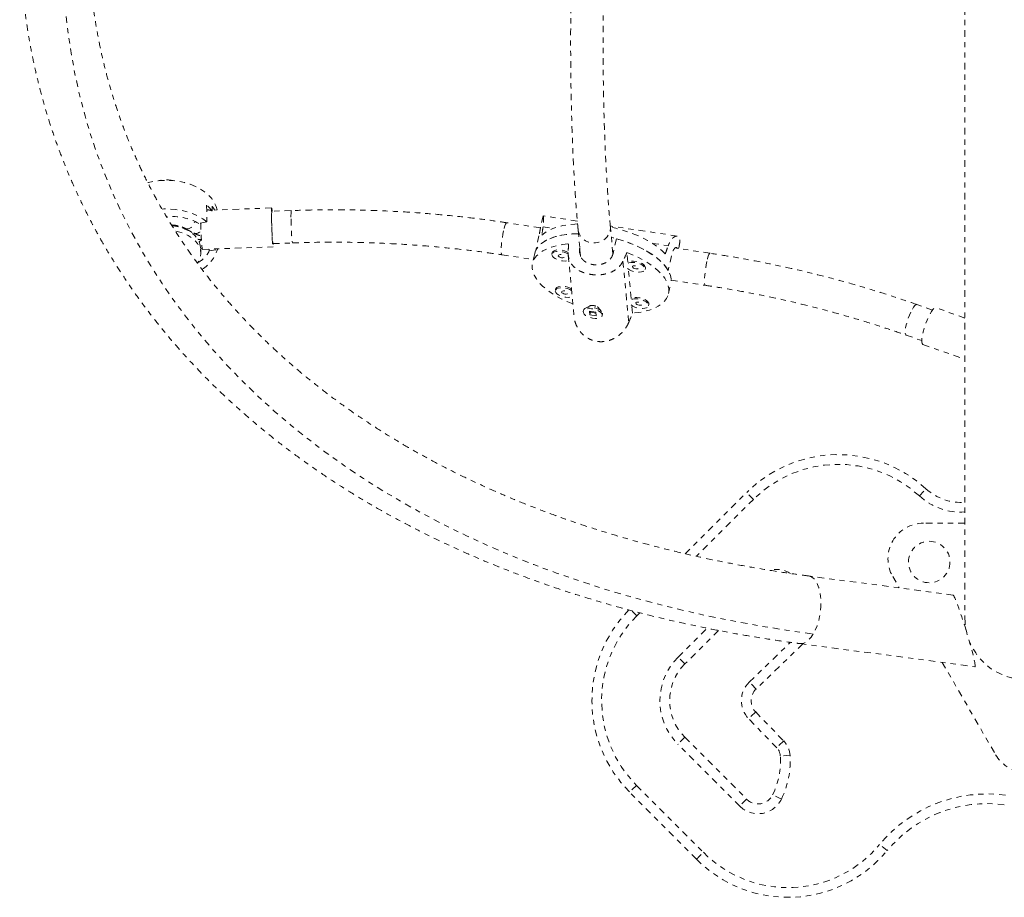
# Model space of a CAD drawing. Units: millimetres. Extents: x -186 to 313, y -236 to 218.
# Drawn here: x 162 to 181, y -91 to -74 of the extents above; entities that cross this region are included whole.
import ezdxf

# ---------------------------------------------------------------- set-up
doc = ezdxf.new("R2010")
doc.units = ezdxf.units.MM
doc.header["$LTSCALE"] = 20
doc.linetypes.add('PHANTOM', pattern=[0.0127, 0.00635, -0.00127, 0.00127, -0.00127, 0.00127, -0.00127])
doc.layers.add('CONTOUR', color=7, linetype='Continuous')

msp = doc.modelspace()

# ---------------------------------------------------------------- linework, layer by layer
at = {"layer": 'CONTOUR', "linetype": 'PHANTOM', "lineweight": 0}
for p, q in [((180.0089, -52.07468), (180.0089, -85.35856)), ((165.3885, -77.39527), (165.39173, -77.71721)), ((165.49209, -77.4117), (165.49302, -77.50368)), ((166.64271, -77.44782), (165.54406, -77.48699)), ((167.01951, -77.49692), (166.64494, -77.51028)), ((171.87419, -77.60458), (171.82643, -77.8194)), ((171.87469, -77.60469), (171.87521, -77.60103)), ((172.53645, -77.69918), (171.87687, -77.60005)), ((164.93432, -77.83922), (164.91751, -77.81218)), ((165.39173, -77.71721), (165.23606, -77.74538)), ((171.82476, -77.82923), (171.17413, -77.73145)), ((171.8754, -77.81276), (172.06889, -77.84184)), ((174.46234, -77.98861), (173.1722, -77.79472)), ((173.22256, -78.33207), (173.17422, -77.81703)), ((164.97989, -77.843), (165.14133, -77.93273)), ((165.09701, -77.9081), (165.10145, -77.92833)), ((171.79609, -77.98541), (171.73304, -78.26904)), ((172.55196, -77.87543), (172.5996, -78.38308)), ((165.24578, -78.10042), (165.28915, -78.0625)), ((165.30599, -78.24595), (166.66943, -78.19734)), ((166.66721, -78.13488), (167.04178, -78.12153)), ((172.58175, -78.2276), (172.58404, -78.2173)), ((173.28815, -78.04066), (173.22509, -78.32429)), ((173.98238, -78.1294), (174.28916, -78.17551)), ((174.48837, -78.22953), (174.49775, -78.18735)), ((165.27476, -78.32034), (165.27382, -78.2265)), ((165.43963, -78.24119), (165.43999, -78.27682)), ((165.43999, -78.27682), (165.59565, -78.24865)), ((165.59565, -78.24865), (165.59552, -78.23563)), ((171.08124, -78.34951), (171.68829, -78.44074)), ((171.71355, -78.32713), (171.67151, -78.51622)), ((172.05245, -78.30916), (172.04644, -78.33618)), ((172.36194, -78.35903), (172.47352, -79.54796)), ((172.58175, -78.2276), (172.59552, -78.37433)), ((173.50884, -78.49094), (173.49172, -78.30854)), ((174.35096, -78.36936), (174.2879, -78.65299)), ((175.09542, -78.32075), (174.41939, -78.21916)), ((173.41639, -78.47198), (173.52748, -79.65567)), ((173.57464, -79.19207), (173.5216, -78.62695)), ((173.84221, -78.63242), (173.84822, -78.60541)), ((174.29495, -79.09948), (174.33699, -78.91039)), ((174.34391, -78.83983), (175.00253, -78.93881)), ((174.34396, -78.84952), (174.34604, -78.84015)), ((172.11825, -79.01029), (172.11224, -79.0373)), ((172.79933, -79.32858), (172.69321, -79.37688)), ((172.78682, -79.33132), (172.78609, -79.3346)), ((172.79933, -79.32858), (172.80058, -79.32803)), ((172.92215, -79.35057), (172.92917, -79.35744)), ((173.00483, -79.44616), (172.92917, -79.35744)), ((173.60133, -79.47646), (173.5874, -79.32807)), ((173.90801, -79.33355), (173.91402, -79.30653)), ((179.38505, -79.41629), (179.08445, -79.31036)), ((172.65607, -79.41545), (172.65006, -79.44246)), ((172.89082, -79.4548), (172.76829, -79.43639)), ((172.76829, -79.43639), (172.77536, -79.51152)), ((172.78737, -79.45749), (172.77536, -79.51152)), ((172.77536, -79.51152), (172.8979, -79.52992)), ((172.78563, -79.439), (172.78737, -79.45749)), ((172.78737, -79.45749), (172.89257, -79.47329)), ((172.8979, -79.52992), (172.89082, -79.4548)), ((172.93861, -79.36851), (172.93971, -79.36357)), ((173.01612, -79.52385), (173.02213, -79.49684)), ((180.0089, -79.56986), (179.44983, -79.37285)), ((178.87673, -79.89983), (179.17732, -80.00576)), ((179.20056, -80.08022), (180.0089, -80.36506)), ((174.61736, -84.11541), (175.80128, -82.93426)), ((175.93371, -83.06699), (175.80128, -82.93426)), ((179.13076, -83.00048), (179.25755, -82.86235)), ((175.93371, -83.06699), (174.83277, -84.16536)), ((180.0089, -83.52603), (179.21314, -83.52603)), ((179.78026, -84.91217), (176.99581, -84.54534)), ((178.61775, -84.55728), (178.74382, -84.77563)), ((173.68271, -85.31274), (173.58268, -85.21248)), ((173.74026, -85.25532), (173.68271, -85.31274)), ((174.47727, -86.10917), (175.03631, -85.55144)), ((175.25736, -85.59575), (174.6097, -86.2419)), ((175.85254, -86.5912), (176.64625, -85.82471)), ((176.88291, -85.85683), (175.98279, -86.72607)), ((176.82405, -85.84908), (180.20256, -86.29417)), ((174.6097, -86.2419), (174.47727, -86.10917)), ((179.57263, -86.21118), (180.601, -87.99237)), ((175.98279, -86.72607), (175.85254, -86.5912)), ((175.97507, -87.16795), (175.8402, -87.2982)), ((176.38052, -87.85772), (175.8402, -87.2982)), ((175.97507, -87.16795), (176.5154, -87.72747)), ((174.60805, -87.65612), (174.47532, -87.78854)), ((174.60805, -87.65612), (175.7999, -88.85075)), ((175.66716, -88.98318), (174.47532, -87.78854)), ((176.5154, -87.72747), (176.38052, -87.85772)), ((176.63731, -88.00362), (176.45019, -88.01552)), ((173.67889, -88.58311), (173.54616, -88.71554)), ((173.67889, -88.58311), (174.96767, -89.8749)), ((174.83467, -90.00706), (173.54616, -88.71554)), ((176.47078, -88.8487), (176.30216, -88.7667)), ((175.7999, -88.85075), (175.66716, -88.98318)), ((178.50951, -89.84275), (178.36501, -89.72326))]:
    msp.add_line(p, q, dxfattribs=at)
at = {"layer": 'CONTOUR', "linetype": 'PHANTOM', "lineweight": 0, "flags": 128}
for points in [[(162.61614, -72.49948), (162.62285, -72.90797), (162.64296, -73.31354), (162.67647, -73.71594), (162.72336, -74.11499), (162.78359, -74.51046), (162.85716, -74.90214), (162.944, -75.28983), (163.04408, -75.67333), (163.15735, -76.05243), (163.28374, -76.42693), (163.42318, -76.79663), (163.57561, -77.16134), (163.74095, -77.52087), (163.9191, -77.87502), (164.10997, -78.22362), (164.31346, -78.56646), (164.52947, -78.90339), (164.75788, -79.2342), (164.99857, -79.55874), (165.2514, -79.87683), (165.51626, -80.1883), (165.793, -80.49298), (166.08146, -80.79073), (166.38151, -81.08137), (166.69298, -81.36475), (167.01571, -81.64074), (167.34952, -81.90917), (167.69424, -82.16991), (168.0497, -82.42283), (168.41569, -82.66778), (168.79203, -82.90463), (169.17852, -83.13327), (169.57495, -83.35358), (169.98112, -83.56542), (170.39681, -83.76871), (170.8218, -83.96331), (171.25586, -84.14914), (171.69878, -84.3261), (172.15031, -84.49409), (172.61021, -84.65302), (173.07824, -84.80281), (173.55416, -84.94339), (174.03772, -85.07466), (174.52865, -85.19658), (175.0267, -85.30907), (175.53161, -85.41207), (176.0431, -85.50553), (176.56092, -85.58939), (177.08478, -85.66363)], [(165.59257, -77.48526), (165.57164, -77.41593), (165.53516, -77.3398), (165.4856, -77.2672), (165.42367, -77.19914), (165.35022, -77.13659), (165.26629, -77.08042), (165.17307, -77.03141), (165.07185, -76.99027), (164.96405, -76.95756), (164.8512, -76.93374), (164.73487, -76.91915), (164.61671, -76.914), (164.49835, -76.91835), (164.38148, -76.93214), (164.26773, -76.95519), (164.2535, -76.95878)], [(166.65155, -77.51004), (166.65013, -77.49403), (166.64694, -77.46517), (166.64411, -77.45005), (166.64173, -77.44924), (166.63991, -77.46278), (166.6387, -77.49015), (166.63817, -77.53029), (166.63832, -77.58167), (166.63915, -77.6423), (166.64064, -77.70986), (166.64271, -77.78175), (166.6453, -77.85522), (166.64831, -77.92742), (166.65161, -77.9956), (166.65508, -78.05713), (166.6586, -78.10965), (166.66201, -78.15113), (166.6652, -78.17999), (166.66803, -78.19511), (166.67041, -78.19592), (166.67224, -78.18238), (166.67344, -78.15501), (166.67383, -78.13324)], [(165.39173, -77.71721), (165.3127, -77.658), (165.22383, -77.60558), (165.12635, -77.56068), (165.02163, -77.52394), (164.91114, -77.49587), (164.79642, -77.47686), (164.67907, -77.46718), (164.56075, -77.46696), (164.52925, -77.4685)], [(164.72383, -77.78974), (164.77636, -77.79714), (164.86815, -77.81767), (164.95444, -77.84705), (165.03338, -77.88467), (165.10331, -77.92971), (165.16273, -77.98122), (165.21036, -78.0381), (165.24521, -78.09914), (165.26652, -78.16303), (165.27382, -78.2265)], [(164.98035, -77.84325), (164.98726, -77.84653), (165.01898, -77.85165), (165.05389, -77.84331), (165.08857, -77.82232), (165.11962, -77.79073), (165.14402, -77.75164), (165.15936, -77.70887), (165.16037, -77.70437)], [(171.17413, -77.73145), (171.16433, -77.73734), (171.1528, -77.75741), (171.1401, -77.79071), (171.12682, -77.83569), (171.11359, -77.89025)], [(172.53896, -77.75562), (172.48599, -77.75834), (172.36778, -77.76969), (172.25693, -77.78799), (172.15461, -77.81303), (172.0619, -77.84457), (171.97977, -77.88227), (171.90908, -77.92572), (171.85058, -77.97448)], [(173.16867, -77.89562), (173.17525, -77.83652), (173.17421, -77.8169)], [(174.23218, -78.3324), (174.16273, -78.26441), (174.08175, -78.19816), (173.99009, -78.13435), (173.88872, -78.07364), (173.7787, -78.01668), (173.6612, -77.96407), (173.53745, -77.91636), (173.40875, -77.87405), (173.27645, -77.83759), (173.1742, -77.81399)], [(164.79155, -77.89351), (164.86909, -77.9115), (164.95538, -77.94089), (165.03432, -77.9785), (165.10425, -78.02355), (165.16367, -78.07506), (165.2113, -78.13193), (165.24615, -78.19297), (165.26746, -78.25686), (165.27477, -78.32225), (165.26794, -78.38774), (165.24711, -78.45193), (165.2151, -78.50996)], [(171.11359, -77.89025), (171.101, -77.95183), (171.08967, -78.01756), (171.08012, -78.08435), (171.07278, -78.1491), (171.06802, -78.20877), (171.06605, -78.26057), (171.06695, -78.30208), (171.0707, -78.33135), (171.07711, -78.34703), (171.08124, -78.34951)], [(171.71355, -78.32713), (171.72294, -78.2942), (171.75075, -78.23563), (171.79177, -78.18102), (171.84557, -78.13096), (171.91161, -78.08595), (171.98919, -78.04647), (172.0775, -78.01292), (172.17565, -77.98564), (172.28259, -77.96494), (172.39724, -77.951), (172.5184, -77.94399), (172.55832, -77.94322)], [(172.55832, -77.94322), (172.44763, -77.94719), (172.33009, -77.95822), (172.21975, -77.97609), (172.11777, -78.00063), (172.02519, -78.03157), (171.94297, -78.0686), (171.87198, -78.11133), (171.81294, -78.15932), (171.76646, -78.21207), (171.73304, -78.26904)], [(172.55196, -77.87547), (172.55311, -77.88549), (172.56833, -77.94287), (172.59732, -77.99573), (172.63875, -78.0416), (172.69066, -78.07834), (172.75064, -78.10422), (172.81587, -78.11804), (172.88331, -78.11915), (172.94981, -78.1075), (173.01225, -78.08363), (173.06772, -78.04866), (173.11361, -78.00423), (173.1478, -77.95241), (173.16867, -77.89562)], [(174.2879, -78.65299), (174.24267, -78.5842), (174.18482, -78.51577), (174.11495, -78.44841), (174.03379, -78.38281), (173.94218, -78.31966), (173.84106, -78.25961), (173.73148, -78.20328), (173.61458, -78.15126), (173.49158, -78.10408), (173.36374, -78.06224), (173.23239, -78.02617), (173.19295, -78.01663)], [(165.27391, -78.23502), (165.28166, -78.22926), (165.30009, -78.21484)], [(172.45004, -79.29777), (172.35277, -79.2579), (172.23742, -79.2039), (172.12993, -79.14573), (172.03141, -79.08401), (171.94291, -79.01938), (171.86536, -78.95252), (171.79958, -78.88414), (171.74625, -78.81496), (171.70594, -78.74571), (171.67907, -78.67711), (171.66592, -78.60988), (171.66664, -78.54474), (171.68122, -78.48236), (171.7095, -78.42342), (171.75118, -78.36851), (171.80583, -78.31824), (171.87287, -78.27311), (171.9516, -78.23361), (172.04118, -78.20016), (172.14068, -78.1731), (172.24904, -78.15272), (172.36514, -78.13923)], [(173.28815, -78.04066), (173.41818, -78.07921), (173.54413, -78.12336), (173.66471, -78.17264), (173.77867, -78.22655), (173.88481, -78.28452), (173.98204, -78.34596), (174.06936, -78.41023), (174.14585, -78.47665), (174.21073, -78.54455), (174.26332, -78.61322), (174.30308, -78.68195), (174.32959, -78.75002), (174.34258, -78.81673), (174.34192, -78.88139), (174.33699, -78.91039)], [(172.36351, -78.33917), (172.32853, -78.31914), (172.28302, -78.30117), (172.23354, -78.28882), (172.18376, -78.28299), (172.13737, -78.28413), (172.0978, -78.29214), (172.06801, -78.30644), (172.05019, -78.32596), (172.04566, -78.34926)], [(172.04566, -78.34926), (172.05477, -78.37461), (172.07683, -78.40012), (172.11022, -78.42391), (172.15245, -78.44421), (172.20039, -78.45951), (172.25049, -78.46869), (172.29903, -78.47105), (172.34241, -78.46644), (172.37122, -78.45792)], [(172.36063, -78.30637), (172.33454, -78.29213), (172.28903, -78.27416), (172.23955, -78.26181), (172.18976, -78.25598), (172.14337, -78.25712), (172.10381, -78.26513), (172.07401, -78.27943), (172.05619, -78.29895), (172.05245, -78.30916)], [(172.1682, -78.36767), (172.17395, -78.37987), (172.18815, -78.39161), (172.20864, -78.40111), (172.2323, -78.40692), (172.25553, -78.40815), (172.2748, -78.40462), (172.28716, -78.39687), (172.29074, -78.38607), (172.28499, -78.37387), (172.27079, -78.36213), (172.2503, -78.35263), (172.22664, -78.34682), (172.20341, -78.34559), (172.18414, -78.34911), (172.17178, -78.35687), (172.1682, -78.36767)], [(173.49172, -78.30854), (173.6137, -78.3578), (173.72904, -78.4118), (173.83654, -78.46997), (173.93505, -78.53169), (174.02355, -78.59632), (174.1011, -78.66318), (174.16689, -78.73155), (174.22022, -78.80073), (174.26053, -78.86999), (174.2874, -78.93859), (174.30054, -79.00582), (174.29982, -79.07096), (174.28524, -79.13333), (174.25697, -79.19228), (174.21528, -79.24718), (174.16063, -79.29746), (174.09359, -79.34259), (174.01487, -79.38209), (173.92528, -79.41554), (173.82579, -79.4426), (173.71742, -79.46298), (173.60133, -79.47646)], [(175.09541, -78.32075), (175.08562, -78.32665), (175.07409, -78.34671), (175.06139, -78.38001), (175.04811, -78.42499), (175.03487, -78.47955)], [(173.50662, -78.61504), (173.53993, -78.63877), (173.58216, -78.65907), (173.6301, -78.67437), (173.6802, -78.68355), (173.72874, -78.68592), (173.77212, -78.6813), (173.80712, -78.67004), (173.83116, -78.65297), (173.84243, -78.63136), (173.84012, -78.60681), (173.82439, -78.58114), (173.7964, -78.55626), (173.75824, -78.53401), (173.71273, -78.51604), (173.66325, -78.50368), (173.61347, -78.49785), (173.56708, -78.49899), (173.52751, -78.50701), (173.49781, -78.52124)], [(173.84822, -78.60541), (173.84844, -78.60434), (173.84613, -78.57979), (173.83039, -78.55413), (173.80241, -78.52924), (173.76425, -78.50699), (173.71874, -78.48902), (173.66926, -78.47667), (173.61947, -78.47084), (173.57308, -78.47198), (173.53352, -78.47999), (173.50884, -78.49094)], [(173.59791, -78.58253), (173.60366, -78.59473), (173.61786, -78.60647), (173.63835, -78.61597), (173.66201, -78.62178), (173.68524, -78.62301), (173.70451, -78.61948), (173.71687, -78.61173), (173.72045, -78.60093), (173.7147, -78.58873), (173.7005, -78.57699), (173.68001, -78.56749), (173.65635, -78.56168), (173.63312, -78.56045), (173.61385, -78.56398), (173.60149, -78.57173), (173.59791, -78.58253)], [(175.03487, -78.47955), (175.02229, -78.54113), (175.01096, -78.60686), (175.00141, -78.67366), (174.99407, -78.7384), (174.98931, -78.79807), (174.98734, -78.84987), (174.98824, -78.89138), (174.99199, -78.92065), (174.9984, -78.93633), (175.00251, -78.93881)], [(172.42258, -79.00515), (172.40034, -78.99326), (172.35483, -78.97529), (172.30535, -78.96293), (172.25557, -78.9571), (172.20917, -78.95824), (172.16961, -78.96625), (172.13982, -78.98055), (172.12199, -79.00007), (172.11825, -79.01029)], [(172.42565, -79.03783), (172.39433, -79.02027), (172.34883, -79.0023), (172.29934, -78.98994), (172.24956, -78.98412), (172.20317, -78.98525), (172.16361, -78.99327), (172.13381, -79.00757), (172.11599, -79.02709), (172.11146, -79.05038)], [(172.11146, -79.05038), (172.12057, -79.07573), (172.14264, -79.10124), (172.17602, -79.12503), (172.21825, -79.14533), (172.26619, -79.16063), (172.31629, -79.16981), (172.36483, -79.17218), (172.40821, -79.16756), (172.43702, -79.15905)], [(172.234, -79.06879), (172.23975, -79.08099), (172.25395, -79.09273), (172.27444, -79.10223), (172.2981, -79.10804), (172.32134, -79.10927), (172.3406, -79.10575), (172.35296, -79.09799), (172.35654, -79.08719), (172.3508, -79.075), (172.3366, -79.06325), (172.3161, -79.05375), (172.29244, -79.04794), (172.26921, -79.04671), (172.24995, -79.05024), (172.23758, -79.05799), (172.234, -79.06879)], [(173.57242, -79.31617), (173.60573, -79.33989), (173.64796, -79.36019), (173.6959, -79.3755), (173.746, -79.38467), (173.79454, -79.38704), (173.83792, -79.38242), (173.87292, -79.37116), (173.89696, -79.35409), (173.90824, -79.33248), (173.90592, -79.30793), (173.89019, -79.28226), (173.86221, -79.25738), (173.82404, -79.23513), (173.77854, -79.21716), (173.72905, -79.2048), (173.67927, -79.19898), (173.63288, -79.20011), (173.59332, -79.20813), (173.56361, -79.22236)], [(173.91402, -79.30653), (173.91424, -79.30547), (173.91193, -79.28092), (173.8962, -79.25525), (173.86821, -79.23037), (173.83005, -79.20812), (173.78454, -79.19015), (173.73506, -79.17779), (173.68528, -79.17196), (173.63888, -79.1731), (173.59932, -79.18112), (173.57464, -79.19207)], [(173.66371, -79.28365), (173.66946, -79.29585), (173.68366, -79.30759), (173.70415, -79.31709), (173.72781, -79.3229), (173.75104, -79.32414), (173.77031, -79.32061), (173.78267, -79.31285), (173.78625, -79.30206), (173.78051, -79.28986), (173.76631, -79.27811), (173.74581, -79.26861), (173.72215, -79.2628), (173.69892, -79.26157), (173.67966, -79.2651), (173.66729, -79.27285), (173.66371, -79.28365)], [(179.08445, -79.31036), (179.08216, -79.30974), (179.06478, -79.31376), (179.04346, -79.33139), (179.01921, -79.36183), (178.99314, -79.40364), (178.96649, -79.45487)], [(173.0169, -79.51077), (173.0078, -79.48542), (172.98573, -79.45991), (172.95235, -79.43612), (172.91012, -79.41582), (172.86218, -79.40052), (172.81208, -79.39134), (172.76354, -79.38897), (172.72016, -79.39359), (172.68515, -79.40485), (172.66112, -79.42192), (172.64984, -79.44353), (172.65215, -79.46808), (172.66788, -79.49375), (172.69587, -79.51863), (172.73403, -79.54088), (172.77954, -79.55885), (172.82902, -79.57121), (172.8788, -79.57703), (172.9252, -79.5759), (172.96476, -79.56788), (172.99456, -79.55358), (173.01238, -79.53406), (173.0169, -79.51077)], [(172.65607, -79.41545), (172.65981, -79.40524), (172.67764, -79.38572), (172.70743, -79.37142), (172.74699, -79.36341), (172.79339, -79.36227), (172.84317, -79.36809), (172.89265, -79.38045), (172.93816, -79.39842), (172.97632, -79.42067), (173.00431, -79.44555), (173.02004, -79.47122), (173.02235, -79.49577), (173.02213, -79.49684)], [(178.96649, -79.45487), (178.9405, -79.51312), (178.91639, -79.57567), (178.89527, -79.63961), (178.87815, -79.70192), (178.86581, -79.75971), (178.85885, -79.81027), (178.85757, -79.85124), (178.86205, -79.8807), (178.87207, -79.89727), (178.87673, -79.89983)], [(179.20056, -80.08022), (179.19593, -80.07784), (179.1844, -80.06141), (179.17827, -80.03211), (179.17779, -79.99107), (179.18298, -79.93986), (179.19363, -79.88045), (179.20934, -79.81513), (179.2295, -79.74641), (179.25334, -79.67692), (179.27994, -79.60933), (179.30828, -79.54625), (179.33727, -79.4901), (179.36579, -79.44304), (179.39276, -79.40687), (179.41712, -79.38298), (179.43796, -79.3723), (179.44983, -79.37285)], [(176.99591, -84.54536), (177.0141, -84.54891), (177.05865, -84.56801), (177.09988, -84.60116), (177.13687, -84.64763), (177.16878, -84.70638), (177.19491, -84.77609), (177.21468, -84.85521), (177.22764, -84.94197), (177.2335, -85.03442), (177.23214, -85.13052), (177.22357, -85.2281), (177.208, -85.325), (177.18578, -85.41904), (177.15739, -85.50813), (177.12347, -85.59027), (177.08478, -85.66363)], [(177.08478, -85.66363), (177.04219, -85.72657), (176.99664, -85.77768), (176.94916, -85.81583), (176.9008, -85.84016), (176.85264, -85.85013), (176.82401, -85.84907)]]:
    msp.add_lwpolyline(points, dxfattribs=at)
at = {"layer": 'CONTOUR', "linetype": 'PHANTOM', "lineweight": 0}
msp.add_circle((179.3214, -84.27603), 0.4, dxfattribs=at)
for centre, radius, start, end in [((164.60363, -77.58717), 0.68142, 78.41287, 102.734831), ((164.92975, -77.94212), 0.71379, 37.896187, 50.006471), ((165.0267, -77.77271), 0.58899, 28.999628, 37.800918), ((164.73578, -78.62383), 1.01091, 60.338002, 96.632485), ((165.41667, -77.65761), 0.17181, 63.618891, 99.123315), ((167.69817, -77.61061), 1.058, 174.558263, 183.345164), ((168.07252, -77.59726), 1.05778, 174.557047, 183.345781), ((169.27016, -77.76248), 3.99353, 179.649124, 186.953421), ((170.40046, -77.69925), 3.75858, 179.589827, 186.655659), ((170.77773, -77.6858), 3.76129, 179.591639, 186.65238), ((165.18009, -77.82348), 0.11592, 250.466187, 330.511079), ((165.25698, -77.93611), 0.12046, 251.397091, 285.218682), ((164.95032, -78.01855), 0.5536, 299.203539, 332.190934), ((164.95717, -78.0572), 0.66656, 300.957471, 343.308894), ((177.56698, -84.70408), 2.5, 47.450516, 134.933151), ((177.56698, -84.70408), 2.3125, 47.450516, 134.933151), ((179.93377, -82.12566), 1, 227.450516, 274.526137), ((179.93377, -82.12566), 1.1875, 227.450516, 273.626976), ((179.21314, -84.21353), 0.6875, 90, 210), ((176.37902, -84.91814), 0.5, 57.827721, 103.603996), ((175.31598, -86.94983), 2.5, 135.547508, 224.933151), ((175.31598, -86.94983), 2.3125, 134.933151, 224.933151), ((181.1964, -85.35856), 1.1875, 180, 290.360162), ((175.31598, -86.94983), 1.1875, 134.933151, 224.933151), ((175.31598, -86.94983), 1, 134.933151, 224.933151), ((176.19987, -86.95087), 0.5, 134, 224), ((176.19987, -86.95087), 0.3125, 134, 224), ((176.20069, -88.03139), 0.25, 3.638424, 44), ((176.20069, -88.03139), 0.4375, 3.638424, 44), ((174.95321, -88.11071), 1.5, 334.066498, 3.638424), ((174.95321, -88.11071), 1.6875, 334.066498, 3.638424), ((181.1964, -87.64862), 0.6875, 210, 317.723936), ((176.02113, -88.63004), 0.5, 224.933151, 334.066498), ((176.02113, -88.63004), 0.3125, 224.933151, 334.066498), ((180.43608, -91.43596), 2.6875, 82.348606, 140.410314), ((180.43608, -91.43596), 2.5, 82.348606, 140.410314), ((176.59772, -88.26177), 2.29331, 224.701078, 320.410314), ((176.59772, -88.26177), 2.48081, 224.71002, 320.410314)]:
    msp.add_arc(centre, radius, start, end, dxfattribs=at)
for centre, major_axis, ratio, start_param, end_param in [((173.69356, -75.61287), (1.55534, 5.93517), 0.21592437, 2.0063953, 2.03585624), ((172.35698, -81.62466), (0.14085, 6.81602), 0.01089777, 1.03425799, 1.06371894), ((173.69356, -75.61287), (1.55534, 5.93517), 0.21592437, 4.29376065, 4.3232216), ((172.35698, -81.62466), (2.76768, 6.42078), 0.04468443, 1.0474483, 1.07690925), ((172.35698, -81.62466), (2.76768, 6.42078), 0.04468443, 5.04326825, 5.0727292), ((179.99141, -85.60317), (-0.21227, 0.69092), 0.05749496, 4.70223809, 6.25688812), ((179.99141, -85.60317), (-0.21227, 0.69092), 0.05749496, 3.11529546, 4.41514497)]:
    msp.add_ellipse(centre, major_axis=major_axis, ratio=ratio, start_param=start_param, end_param=end_param, dxfattribs=at)
for points, knots in [([(161.7838, -72.03306), (161.78415, -72.10456), (161.78515, -72.3089), (161.79617, -72.64429), (161.82064, -73.0382), (161.85731, -73.42915), (161.90596, -73.817), (161.96659, -74.20154), (162.03916, -74.58261), (162.12362, -74.96005), (162.21992, -75.33369), (162.32802, -75.70336), (162.44786, -76.06891), (162.57938, -76.43017), (162.72252, -76.78701), (162.87722, -77.13925), (163.0434, -77.48674), (163.22099, -77.82934), (163.40993, -78.16689), (163.61012, -78.49925), (163.82149, -78.82627), (164.04396, -79.1478), (164.27742, -79.46371), (164.52179, -79.77384), (164.77697, -80.07805), (165.04284, -80.37621), (165.3193, -80.66816), (165.60623, -80.95376), (165.9035, -81.23288), (166.21097, -81.50538), (166.52852, -81.77112), (166.856, -82.02998), (167.19326, -82.28181), (167.54013, -82.5265), (167.89647, -82.76392), (168.26209, -82.99396), (168.63683, -83.21649), (169.02051, -83.43142), (169.41294, -83.63862), (169.81393, -83.83801), (170.22328, -84.02948), (170.64081, -84.21294), (171.0663, -84.38831), (171.49956, -84.55551), (171.94037, -84.71445), (172.38852, -84.86506), (172.84379, -85.00727), (173.30598, -85.14103), (173.77485, -85.26628), (174.25018, -85.38295), (174.73175, -85.491), (175.21933, -85.59039), (175.71268, -85.68109), (176.20289, -85.76154), (176.57443, -85.81581), (176.77937, -85.84312), (176.82405, -85.84908)], [0, 0, 0, 0, 0.010169599, 0.029066609, 0.047951988, 0.066823092, 0.085680712, 0.10452583, 0.123359612, 0.142183393, 0.160998661, 0.17980704, 0.198610259, 0.217410132, 0.236208521, 0.255006871, 0.273806879, 0.292610396, 0.311419214, 0.330235032, 0.349059433, 0.367893864, 0.386739612, 0.40559779, 0.42446933, 0.443354976, 0.462255278, 0.481170602, 0.500101131, 0.519046878, 0.538007696, 0.556983295, 0.575973257, 0.594977055, 0.61399407, 0.633023609, 0.652064921, 0.671117215, 0.690179676, 0.709251474, 0.728331783, 0.747419786, 0.766514685, 0.785615712, 0.804722129, 0.82383324, 0.842948385, 0.86206695, 0.881188364, 0.900312103, 0.919437683, 0.938564668, 0.957692661, 0.976821307, 0.994946707, 1, 1, 1, 1]), ([(176.99581, -84.54534), (176.91069, -84.53387), (176.66318, -84.50053), (176.2574, -84.43886), (175.78052, -84.35758), (175.3096, -84.26781), (174.84479, -84.16977), (174.38633, -84.06346), (173.93442, -83.94895), (173.48928, -83.8263), (173.05113, -83.69559), (172.62016, -83.55687), (172.19657, -83.41023), (171.78057, -83.25574), (171.37234, -83.09348), (170.97208, -82.92353), (170.57995, -82.74598), (170.19614, -82.56091), (169.82083, -82.36841), (169.45418, -82.16858), (169.09635, -81.9615), (168.74751, -81.74728), (168.4078, -81.526), (168.07739, -81.29777), (167.75642, -81.06269), (167.44502, -80.82085), (167.14335, -80.57236), (166.85154, -80.31733), (166.56972, -80.05586), (166.29802, -79.78805), (166.03658, -79.51402), (165.78552, -79.23388), (165.54497, -78.94774), (165.31504, -78.65573), (165.09586, -78.35798), (164.88754, -78.0546), (164.6902, -77.74574), (164.50395, -77.43154), (164.32889, -77.11214), (164.16513, -76.7877), (164.01276, -76.45837), (163.87188, -76.12433), (163.74256, -75.78574), (163.62489, -75.44279), (163.51893, -75.09566), (163.42474, -74.74454), (163.34236, -74.38963), (163.27185, -74.03111), (163.21322, -73.66917), (163.1665, -73.30401), (163.13167, -72.93581), (163.1089, -72.56474), (163.09973, -72.26337), (163.09901, -72.08556), (163.0988, -72.03306)], [0, 0, 0, 0, 0.01019536, 0.02964546, 0.04909474, 0.06854375, 0.08799273, 0.10744197, 0.12689186, 0.1463428, 0.16579529, 0.18524982, 0.204707, 0.22416745, 0.24363187, 0.26310103, 0.28257572, 0.30205683, 0.3215453, 0.3410421, 0.36054826, 0.38006487, 0.39959302, 0.41913383, 0.4386884, 0.45825785, 0.47784323, 0.49744553, 0.51706564, 0.53670434, 0.55636223, 0.57603975, 0.59573709, 0.61545419, 0.6351907, 0.65494597, 0.67471903, 0.69450857, 0.71431295, 0.73413022, 0.75395816, 0.77379429, 0.79363595, 0.81348033, 0.8333238, 0.85316335, 0.87299624, 0.89281991, 0.91263201, 0.93243044, 0.95221343, 0.97197952, 0.99172758, 1, 1, 1, 1]), ([(172.41329, -73.36208), (172.41237, -73.43477), (172.40972, -73.64586), (172.40732, -73.98864), (172.40697, -74.38735), (172.40929, -74.77683), (172.41423, -75.1571), (172.42181, -75.52797), (172.43203, -75.8893), (172.44489, -76.24096), (172.4604, -76.58282), (172.47855, -76.91475), (172.49936, -77.23665), (172.52243, -77.54297), (172.54058, -77.75349), (172.55063, -77.86118), (172.55196, -77.87543)], [0, 0, 0, 0, 0.04152384, 0.12060272, 0.19969903, 0.27881995, 0.35796819, 0.43714682, 0.51635938, 0.59560988, 0.67490297, 0.75424398, 0.83363911, 0.91309554, 0.98850522, 1, 1, 1, 1]), ([(173.17422, -77.81703), (173.16959, -77.76663), (173.15623, -77.62127), (173.13601, -77.37263), (173.11437, -77.06773), (173.09523, -76.752), (173.07857, -76.42575), (173.06442, -76.08909), (173.0528, -75.74222), (173.04371, -75.38529), (173.03718, -75.01848), (173.03321, -74.64195), (173.0318, -74.2559), (173.03297, -73.86733), (173.03562, -73.57037), (173.03777, -73.40568), (173.03823, -73.37054)], [0, 0, 0, 0, 0.0415195, 0.1197501, 0.19803974, 0.27640319, 0.35483177, 0.433318, 0.51185538, 0.59043827, 0.66906175, 0.74772154, 0.82641388, 0.90513546, 0.97975959, 1, 1, 1, 1]), ([(171.17413, -77.73145), (171.08774, -77.71878), (170.83809, -77.68217), (170.42346, -77.62991), (169.92986, -77.57821), (169.43461, -77.53754), (168.93806, -77.50775), (168.44052, -77.48884), (167.94231, -77.48105), (167.46851, -77.48336), (167.16091, -77.49265), (167.01951, -77.49692)], [0, 0, 0, 0, 0.06314552, 0.18247328, 0.30180381, 0.42113577, 0.54046903, 0.65980343, 0.77913884, 0.89847514, 1, 1, 1, 1]), ([(171.87662, -77.60168), (171.87724, -77.60157), (171.87896, -77.60125), (171.88274, -77.61652), (171.88622, -77.64638), (171.88737, -77.69178), (171.88464, -77.73981), (171.88002, -77.78174), (171.87695, -77.8024), (171.8754, -77.81276)], [0, 0, 0, 0, 0.09945569, 0.27694643, 0.45904483, 0.64626792, 0.83920307, 0.91935513, 1, 1, 1, 1]), ([(164.71113, -77.77473), (164.72497, -77.77565), (164.76288, -77.77819), (164.82101, -77.78797), (164.88292, -77.80284), (164.93481, -77.82083), (164.96502, -77.83484), (164.97819, -77.84207), (164.97989, -77.843)], [0, 0, 0, 0, 0.12649446, 0.34663931, 0.56405153, 0.77752267, 0.97127449, 1, 1, 1, 1]), ([(171.82659, -77.81943), (171.82619, -77.82119), (171.82515, -77.8258), (171.82261, -77.84336), (171.81846, -77.87039), (171.8124, -77.90586), (171.80498, -77.94455), (171.79879, -77.973), (171.79609, -77.98541)], [0, 0, 0, 0, 0.11307483, 0.29533752, 0.48283025, 0.66572879, 0.85419874, 1, 1, 1, 1]), ([(165.14133, -77.93273), (165.15279, -77.9387), (165.18508, -77.9555), (165.23259, -77.97413), (165.27118, -77.98327), (165.28464, -77.98646)], [0, 0, 0, 0, 0.26373771, 0.74305903, 1, 1, 1, 1]), ([(174.49744, -78.18728), (174.50147, -78.16785), (174.51026, -78.12551), (174.51301, -78.07447), (174.50763, -78.03276), (174.49426, -78.0048), (174.47381, -77.98927), (174.44759, -77.98642), (174.41639, -77.99687), (174.38192, -78.02155), (174.3463, -78.06128), (174.31918, -78.10568), (174.30051, -78.14549), (174.29295, -78.16548), (174.28916, -78.17551)], [0, 0, 0, 0, 0.08281268, 0.18046857, 0.26860618, 0.35940102, 0.44617199, 0.5352137, 0.6268197, 0.7208038, 0.81743283, 0.91700996, 0.95837781, 1, 1, 1, 1]), ([(167.04178, -78.12153), (167.12729, -78.11878), (167.37618, -78.11078), (167.78848, -78.10579), (168.27835, -78.1102), (168.76762, -78.12561), (169.25597, -78.15185), (169.7431, -78.18889), (170.22865, -78.23692), (170.67481, -78.29054), (170.95827, -78.33167), (171.08124, -78.34951)], [0, 0, 0, 0, 0.06314436, 0.18377184, 0.3044015, 0.42503139, 0.54566163, 0.66629234, 0.78692369, 0.9075558, 1, 1, 1, 1]), ([(174.463, -78.22571), (174.46207, -78.2229), (174.45908, -78.21386), (174.45038, -78.2074), (174.43766, -78.20639), (174.42268, -78.21449), (174.40635, -78.2314), (174.38981, -78.25688), (174.37399, -78.2908), (174.36078, -78.32865), (174.35394, -78.357), (174.35096, -78.36936)], [0, 0, 0, 0, 0.05424034, 0.17416896, 0.29185346, 0.41278434, 0.53345687, 0.65759211, 0.77868562, 0.90346786, 1, 1, 1, 1]), ([(173.41639, -78.47198), (173.40418, -78.49485), (173.37941, -78.54131), (173.32592, -78.59923), (173.26193, -78.64817), (173.18786, -78.68693), (173.10383, -78.71583), (173.01344, -78.73342), (172.91896, -78.7397), (172.82726, -78.73486), (172.73907, -78.71991), (172.65891, -78.69656), (172.58528, -78.66478), (172.51981, -78.62522), (172.46278, -78.57709), (172.41606, -78.52025), (172.38155, -78.45455), (172.3657, -78.39511), (172.36039, -78.3471), (172.36043, -78.32458), (172.36045, -78.31329)], [0, 0, 0, 0, 0.05823048, 0.11825854, 0.17645415, 0.23618421, 0.29715822, 0.35995311, 0.4197419, 0.48152385, 0.53728406, 0.59472537, 0.64962098, 0.70595318, 0.76390767, 0.82336666, 0.88449897, 0.94749639, 0.97366774, 1, 1, 1, 1]), ([(173.22509, -78.32429), (173.22081, -78.33951), (173.21213, -78.37041), (173.18833, -78.41222), (173.15714, -78.44981), (173.11901, -78.48173), (173.07438, -78.50797), (173.02483, -78.52756), (172.97103, -78.54034), (172.91577, -78.54572), (172.85994, -78.54387), (172.80658, -78.53514), (172.7559, -78.51979), (172.70998, -78.49857), (172.6689, -78.47139), (172.63415, -78.43895), (172.60629, -78.40118), (172.58669, -78.35929), (172.57604, -78.31367), (172.57432, -78.26936), (172.57949, -78.24028), (172.58175, -78.2276)], [0, 0, 0, 0, 0.05183036, 0.10519309, 0.15701541, 0.21028828, 0.26308868, 0.31737877, 0.37082903, 0.42588771, 0.4782908, 0.53228023, 0.58361466, 0.63641509, 0.68822752, 0.74146921, 0.79459716, 0.84924962, 0.90256292, 0.95750023, 1, 1, 1, 1]), ([(179.08445, -79.31036), (179.00334, -79.28211), (178.769, -79.2005), (178.3778, -79.07337), (177.90965, -78.93238), (177.43729, -78.80194), (176.9611, -78.68196), (176.48138, -78.5725), (175.99837, -78.47385), (175.53635, -78.38952), (175.23442, -78.34243), (175.09542, -78.32075)], [0, 0, 0, 0, 0.0631493, 0.182435, 0.3017243, 0.42101679, 0.5403122, 0.6596103, 0.77891085, 0.89821363, 1, 1, 1, 1]), ([(175.00253, -78.93881), (175.08636, -78.95172), (175.33036, -78.98927), (175.73261, -79.05963), (176.20808, -79.15336), (176.68036, -79.2578), (177.14916, -79.37273), (177.6142, -79.49805), (178.07509, -79.63388), (178.49603, -79.76792), (178.76166, -79.85996), (178.87673, -79.89983)], [0, 0, 0, 0, 0.06314828, 0.18380337, 0.30446106, 0.4251203, 0.54578131, 0.66644433, 0.78710961, 0.9077774, 1, 1, 1, 1]), ([(172.77147, -79.34126), (172.77204, -79.34001), (172.77453, -79.33463), (172.78851, -79.32954), (172.81194, -79.32644), (172.84152, -79.32799), (172.87288, -79.33317), (172.9026, -79.3415), (172.92789, -79.35263), (172.94428, -79.36613), (172.95172, -79.37667), (172.95039, -79.38195), (172.95032, -79.38224)], [0, 0, 0, 0, 0.03580506, 0.1546699, 0.27508952, 0.3956032, 0.51461949, 0.63288578, 0.75226146, 0.8729382, 0.99307598, 1, 1, 1, 1]), ([(173.52748, -79.65567), (173.51554, -79.6813), (173.49128, -79.73335), (173.43918, -79.80598), (173.37682, -79.87231), (173.3045, -79.92977), (173.22219, -79.97698), (173.13326, -80.01007), (173.03981, -80.02734), (172.94857, -80.02749), (172.8603, -80.01159), (172.77955, -79.98197), (172.7049, -79.93924), (172.63805, -79.88509), (172.57941, -79.8196), (172.53085, -79.74412), (172.49499, -79.66042), (172.47812, -79.59352), (172.4746, -79.55578), (172.47386, -79.54792)], [0, 0, 0, 0, 0.06040179, 0.12266817, 0.18303379, 0.24499108, 0.30823869, 0.37337509, 0.43539329, 0.49947897, 0.55731838, 0.61690157, 0.67384413, 0.73227685, 0.79239236, 0.85406846, 0.91748028, 0.98282676, 1, 1, 1, 1]), ([(174.83467, -90.00706), (174.83614, -90.0056), (174.83908, -90.00268), (174.86201, -89.97989), (174.89576, -89.94636), (174.93127, -89.91107), (174.95585, -89.88665), (174.96565, -89.87691), (174.96767, -89.8749)], [0, 0, 0, 0, 0.21466296, 0.42932592, 0.64398906, 0.85865258, 0.97088017, 1, 1, 1, 1])]:
    msp.add_open_spline(points, degree=3, knots=knots, dxfattribs=at)

doc.saveas('drawing.dxf')
